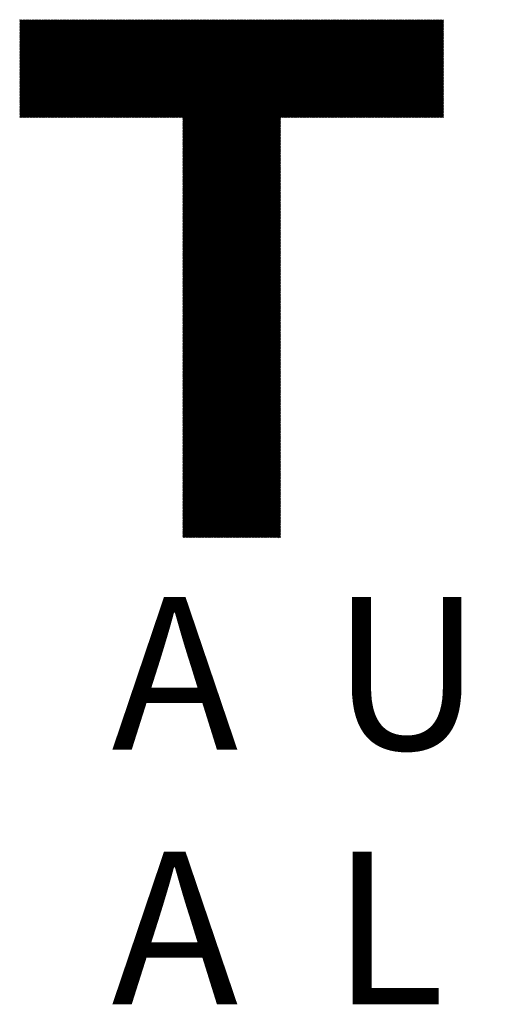
# Model space of a CAD drawing. Units: millimetres. Extents: x -303 to 336, y -236 to 250.
# Drawn here: x -256 to -228, y -189 to -133 of the extents above; entities that cross this region are included whole.
import ezdxf

# ---------------------------------------------------------------- set-up
doc = ezdxf.new("R2010")
doc.units = ezdxf.units.MM
for name, color, linetype, lineweight in [('CAXA0', 7, 'Continuous', 70), ('CAXA4', 3, 'Continuous', 25), ('CAXA5', 4, 'Continuous', 25)]:
    doc.layers.add(name, color=color, linetype=linetype, lineweight=lineweight)
doc.styles.add('标准', font='txt', dxfattribs={"width": 0.667})

# ---------------------------------------------------------------- blocks, each defined once
blk = doc.blocks.new('CAXBLOCK40')
at = {"layer": 'CAXA0', "color": 0, "linetype": 'Continuous', "lineweight": 25}
for p, q in [((-255.658, -138.79), (-250.169, -133.3)), ((-255.658, -138.727), (-250.232, -133.3)), ((-255.658, -138.664), (-250.295, -133.3)), ((-255.658, -138.601), (-250.358, -133.3)), ((-255.658, -138.538), (-250.421, -133.3)), ((-255.658, -138.475), (-250.484, -133.3)), ((-255.658, -138.412), (-250.546, -133.3)), ((-255.658, -138.35), (-250.609, -133.3)), ((-255.658, -138.287), (-250.672, -133.3)), ((-255.658, -138.224), (-250.735, -133.3)), ((-255.658, -138.161), (-250.798, -133.3)), ((-255.658, -138.098), (-250.861, -133.3)), ((-255.658, -138.035), (-250.924, -133.3)), ((-255.658, -137.972), (-250.987, -133.3)), ((-255.658, -137.91), (-251.049, -133.3)), ((-255.658, -137.847), (-251.112, -133.3)), ((-255.658, -137.784), (-251.175, -133.3)), ((-255.658, -137.721), (-251.238, -133.3)), ((-255.658, -137.658), (-251.301, -133.3)), ((-255.658, -137.595), (-251.364, -133.3)), ((-255.658, -137.532), (-251.427, -133.3)), ((-255.658, -137.469), (-251.489, -133.3)), ((-255.658, -137.407), (-251.552, -133.3)), ((-255.658, -137.344), (-251.615, -133.3)), ((-255.658, -137.281), (-251.678, -133.3)), ((-255.658, -137.218), (-251.741, -133.3)), ((-255.658, -137.155), (-251.804, -133.3)), ((-255.658, -137.092), (-251.867, -133.3)), ((-255.658, -137.029), (-251.93, -133.3)), ((-255.658, -136.967), (-251.992, -133.3)), ((-255.658, -136.904), (-252.055, -133.3)), ((-255.658, -136.841), (-252.118, -133.3)), ((-255.658, -136.778), (-252.181, -133.3)), ((-255.658, -136.715), (-252.244, -133.3)), ((-255.658, -136.652), (-252.307, -133.3)), ((-255.658, -136.589), (-252.37, -133.3)), ((-255.658, -136.526), (-252.432, -133.3)), ((-255.658, -136.464), (-252.495, -133.3)), ((-255.658, -136.401), (-252.558, -133.3)), ((-255.658, -136.338), (-252.621, -133.3)), ((-255.658, -136.275), (-252.684, -133.3)), ((-255.658, -136.212), (-252.747, -133.3)), ((-255.658, -136.149), (-252.81, -133.3)), ((-255.658, -136.086), (-252.873, -133.3)), ((-255.658, -136.024), (-252.935, -133.3)), ((-255.658, -135.961), (-252.998, -133.3)), ((-255.658, -135.898), (-253.061, -133.3)), ((-255.658, -135.835), (-253.124, -133.3)), ((-255.658, -135.772), (-253.187, -133.3)), ((-255.658, -135.709), (-253.25, -133.3)), ((-255.658, -135.646), (-253.313, -133.3)), ((-255.658, -135.584), (-253.375, -133.3)), ((-255.658, -135.521), (-253.438, -133.3)), ((-255.658, -135.458), (-253.501, -133.3)), ((-255.658, -135.395), (-253.564, -133.3)), ((-255.658, -135.332), (-253.627, -133.3)), ((-255.658, -135.269), (-253.69, -133.3)), ((-255.658, -135.206), (-253.753, -133.3)), ((-255.658, -135.143), (-253.816, -133.3)), ((-255.658, -135.081), (-253.878, -133.3)), ((-255.658, -135.018), (-253.941, -133.3)), ((-255.658, -134.955), (-254.004, -133.3)), ((-255.658, -134.892), (-254.067, -133.3)), ((-255.658, -134.829), (-254.13, -133.3)), ((-255.658, -134.766), (-254.193, -133.3)), ((-255.658, -134.703), (-254.256, -133.3)), ((-255.658, -134.641), (-254.318, -133.3)), ((-255.658, -134.578), (-254.381, -133.3)), ((-255.658, -134.515), (-254.444, -133.3)), ((-255.658, -134.452), (-254.507, -133.3)), ((-255.658, -134.389), (-254.57, -133.3)), ((-255.658, -134.326), (-254.633, -133.3)), ((-255.658, -134.263), (-254.696, -133.3)), ((-255.658, -134.2), (-254.758, -133.3)), ((-255.658, -134.138), (-254.821, -133.3)), ((-255.658, -134.075), (-254.884, -133.3)), ((-255.658, -134.012), (-254.947, -133.3)), ((-255.658, -133.949), (-255.01, -133.3)), ((-255.658, -133.886), (-255.073, -133.3)), ((-255.658, -133.823), (-255.136, -133.3)), ((-255.658, -133.76), (-255.199, -133.3)), ((-255.658, -133.698), (-255.261, -133.3)), ((-255.658, -133.635), (-255.324, -133.3)), ((-255.658, -133.572), (-255.387, -133.3)), ((-255.658, -133.509), (-255.45, -133.3)), ((-255.658, -133.446), (-255.513, -133.3)), ((-255.658, -133.383), (-255.576, -133.3)), ((-255.658, -133.32), (-255.639, -133.3)), ((-255.596, -138.791), (-250.106, -133.3)), ((-255.533, -138.791), (-250.043, -133.3)), ((-255.47, -138.791), (-249.98, -133.3)), ((-255.407, -138.791), (-249.917, -133.3)), ((-255.345, -138.791), (-249.854, -133.3)), ((-255.282, -138.791), (-249.791, -133.3)), ((-255.219, -138.791), (-249.729, -133.3)), ((-255.156, -138.791), (-249.666, -133.3)), ((-255.093, -138.791), (-249.603, -133.3)), ((-255.03, -138.791), (-249.54, -133.3)), ((-254.967, -138.791), (-249.477, -133.3)), ((-254.905, -138.791), (-249.414, -133.3)), ((-254.842, -138.791), (-249.351, -133.3)), ((-254.779, -138.791), (-249.289, -133.3)), ((-254.716, -138.791), (-249.226, -133.3)), ((-254.653, -138.791), (-249.163, -133.3)), ((-254.59, -138.791), (-249.1, -133.3)), ((-254.527, -138.791), (-249.037, -133.3)), ((-254.464, -138.791), (-248.974, -133.3)), ((-254.402, -138.791), (-248.911, -133.3)), ((-254.339, -138.791), (-248.848, -133.3)), ((-254.276, -138.791), (-248.786, -133.3)), ((-254.213, -138.791), (-248.723, -133.3)), ((-254.15, -138.791), (-248.66, -133.3)), ((-254.087, -138.791), (-248.597, -133.3)), ((-254.024, -138.791), (-248.534, -133.3)), ((-253.962, -138.791), (-248.471, -133.3)), ((-253.899, -138.791), (-248.408, -133.3)), ((-253.836, -138.791), (-248.346, -133.3)), ((-253.773, -138.791), (-248.283, -133.3)), ((-253.71, -138.791), (-248.22, -133.3)), ((-253.647, -138.791), (-248.157, -133.3)), ((-253.584, -138.791), (-248.094, -133.3)), ((-253.521, -138.791), (-248.031, -133.3)), ((-253.459, -138.791), (-247.968, -133.3)), ((-253.396, -138.791), (-247.905, -133.3)), ((-253.333, -138.791), (-247.843, -133.3)), ((-253.27, -138.791), (-247.78, -133.3)), ((-253.207, -138.791), (-247.717, -133.3)), ((-253.144, -138.791), (-247.654, -133.3)), ((-253.081, -138.791), (-247.591, -133.3)), ((-253.019, -138.791), (-247.528, -133.3)), ((-252.956, -138.791), (-247.465, -133.3)), ((-252.893, -138.791), (-247.403, -133.3)), ((-252.83, -138.791), (-247.34, -133.3)), ((-252.767, -138.791), (-247.277, -133.3)), ((-252.704, -138.791), (-247.214, -133.3)), ((-252.641, -138.791), (-247.151, -133.3)), ((-252.578, -138.791), (-247.088, -133.3)), ((-252.516, -138.791), (-247.025, -133.3)), ((-252.453, -138.791), (-246.962, -133.3)), ((-252.39, -138.791), (-246.9, -133.3)), ((-252.327, -138.791), (-246.837, -133.3)), ((-252.264, -138.791), (-246.774, -133.3)), ((-252.201, -138.791), (-246.711, -133.3)), ((-252.138, -138.791), (-246.648, -133.3)), ((-252.076, -138.791), (-246.585, -133.3)), ((-252.013, -138.791), (-246.522, -133.3)), ((-251.95, -138.791), (-246.46, -133.3)), ((-251.887, -138.791), (-246.397, -133.3)), ((-251.824, -138.791), (-246.334, -133.3)), ((-251.761, -138.791), (-246.271, -133.3)), ((-251.698, -138.791), (-246.208, -133.3)), ((-251.635, -138.791), (-246.145, -133.3)), ((-251.573, -138.791), (-246.082, -133.3)), ((-251.51, -138.791), (-246.019, -133.3)), ((-251.447, -138.791), (-245.957, -133.3)), ((-251.384, -138.791), (-245.894, -133.3)), ((-251.321, -138.791), (-245.831, -133.3)), ((-251.258, -138.791), (-245.768, -133.3)), ((-251.195, -138.791), (-245.705, -133.3)), ((-251.133, -138.791), (-245.642, -133.3)), ((-251.07, -138.791), (-245.579, -133.3)), ((-251.007, -138.791), (-245.517, -133.3)), ((-250.944, -138.791), (-245.454, -133.3)), ((-250.881, -138.791), (-245.391, -133.3)), ((-250.818, -138.791), (-245.328, -133.3)), ((-250.755, -138.791), (-245.265, -133.3)), ((-250.692, -138.791), (-245.202, -133.3)), ((-250.63, -138.791), (-245.139, -133.3)), ((-250.567, -138.791), (-245.076, -133.3)), ((-250.504, -138.791), (-245.014, -133.3)), ((-250.441, -138.791), (-244.951, -133.3)), ((-250.378, -138.791), (-244.888, -133.3)), ((-250.315, -138.791), (-244.825, -133.3)), ((-250.252, -138.791), (-244.762, -133.3)), ((-250.19, -138.791), (-244.699, -133.3)), ((-250.127, -138.791), (-244.636, -133.3)), ((-250.064, -138.791), (-244.574, -133.3)), ((-250.001, -138.791), (-244.511, -133.3)), ((-249.938, -138.791), (-244.448, -133.3)), ((-249.875, -138.791), (-244.385, -133.3)), ((-249.812, -138.791), (-244.322, -133.3)), ((-249.75, -138.791), (-244.259, -133.3)), ((-249.687, -138.791), (-244.196, -133.3)), ((-249.624, -138.791), (-244.133, -133.3)), ((-249.561, -138.791), (-244.071, -133.3)), ((-249.498, -138.791), (-244.008, -133.3)), ((-249.435, -138.791), (-243.945, -133.3)), ((-249.372, -138.791), (-243.882, -133.3)), ((-249.309, -138.791), (-243.819, -133.3)), ((-249.247, -138.791), (-243.756, -133.3)), ((-249.184, -138.791), (-243.693, -133.3)), ((-249.121, -138.791), (-243.631, -133.3)), ((-249.058, -138.791), (-243.568, -133.3)), ((-248.995, -138.791), (-243.505, -133.3)), ((-248.932, -138.791), (-243.442, -133.3)), ((-248.869, -138.791), (-243.379, -133.3)), ((-248.807, -138.791), (-243.316, -133.3)), ((-248.744, -138.791), (-243.253, -133.3)), ((-248.681, -138.791), (-243.19, -133.3)), ((-248.618, -138.791), (-243.128, -133.3)), ((-248.555, -138.791), (-243.065, -133.3)), ((-248.492, -138.791), (-243.002, -133.3)), ((-248.429, -138.791), (-242.939, -133.3)), ((-248.366, -138.791), (-242.876, -133.3)), ((-248.304, -138.791), (-242.813, -133.3)), ((-248.241, -138.791), (-242.75, -133.3)), ((-248.178, -138.791), (-242.688, -133.3)), ((-248.115, -138.791), (-242.625, -133.3)), ((-248.052, -138.791), (-242.562, -133.3)), ((-247.989, -138.791), (-242.499, -133.3)), ((-247.926, -138.791), (-242.436, -133.3)), ((-247.864, -138.791), (-242.373, -133.3)), ((-247.801, -138.791), (-242.31, -133.3)), ((-247.738, -138.791), (-242.248, -133.3)), ((-247.675, -138.791), (-242.185, -133.3)), ((-247.612, -138.791), (-242.122, -133.3)), ((-247.549, -138.791), (-242.059, -133.3)), ((-247.486, -138.791), (-241.996, -133.3)), ((-247.423, -138.791), (-241.933, -133.3)), ((-247.361, -138.791), (-241.87, -133.3)), ((-247.298, -138.791), (-241.807, -133.3)), ((-247.235, -138.791), (-241.745, -133.3)), ((-247.172, -138.791), (-241.682, -133.3)), ((-247.109, -138.791), (-241.619, -133.3)), ((-247.046, -138.791), (-241.556, -133.3)), ((-246.983, -138.791), (-241.493, -133.3)), ((-246.921, -138.791), (-241.43, -133.3)), ((-246.858, -138.791), (-241.367, -133.3)), ((-246.795, -138.791), (-241.305, -133.3)), ((-246.732, -138.791), (-241.242, -133.3)), ((-246.669, -138.791), (-241.179, -133.3)), ((-246.606, -138.791), (-241.116, -133.3)), ((-246.543, -138.791), (-241.053, -133.3)), ((-246.508, -144.225), (-235.584, -133.3)), ((-246.508, -144.162), (-235.647, -133.3)), ((-246.508, -144.099), (-235.709, -133.3)), ((-246.508, -144.036), (-235.772, -133.3)), ((-246.508, -143.973), (-235.835, -133.3)), ((-246.508, -143.91), (-235.898, -133.3)), ((-246.508, -143.848), (-235.961, -133.3)), ((-246.508, -143.785), (-236.024, -133.3)), ((-246.508, -143.722), (-236.087, -133.3)), ((-246.508, -143.659), (-236.149, -133.3)), ((-246.508, -143.596), (-236.212, -133.3)), ((-246.508, -143.533), (-236.275, -133.3)), ((-246.508, -143.47), (-236.338, -133.3)), ((-246.508, -143.408), (-236.401, -133.3)), ((-246.508, -143.345), (-236.464, -133.3)), ((-246.508, -143.282), (-236.527, -133.3)), ((-246.508, -143.219), (-236.59, -133.3)), ((-246.508, -143.156), (-236.652, -133.3)), ((-246.508, -143.093), (-236.715, -133.3)), ((-246.508, -143.03), (-236.778, -133.3)), ((-246.508, -142.967), (-236.841, -133.3)), ((-246.508, -142.905), (-236.904, -133.3)), ((-246.508, -142.842), (-236.967, -133.3)), ((-246.508, -142.779), (-237.03, -133.3)), ((-246.508, -142.716), (-237.092, -133.3)), ((-246.508, -142.653), (-237.155, -133.3)), ((-246.508, -142.59), (-237.218, -133.3)), ((-246.508, -142.527), (-237.281, -133.3)), ((-246.508, -142.465), (-237.344, -133.3)), ((-246.508, -142.402), (-237.407, -133.3)), ((-246.508, -142.339), (-237.47, -133.3)), ((-246.508, -142.276), (-237.533, -133.3)), ((-246.508, -142.213), (-237.595, -133.3)), ((-246.508, -142.15), (-237.658, -133.3)), ((-246.508, -142.087), (-237.721, -133.3)), ((-246.508, -142.024), (-237.784, -133.3)), ((-246.508, -141.962), (-237.847, -133.3)), ((-246.508, -141.899), (-237.91, -133.3)), ((-246.508, -141.836), (-237.973, -133.3)), ((-246.508, -141.773), (-238.035, -133.3)), ((-246.508, -141.71), (-238.098, -133.3)), ((-246.508, -141.647), (-238.161, -133.3)), ((-246.508, -141.584), (-238.224, -133.3)), ((-246.508, -141.522), (-238.287, -133.3)), ((-246.508, -141.459), (-238.35, -133.3)), ((-246.508, -141.396), (-238.413, -133.3)), ((-246.508, -141.333), (-238.476, -133.3)), ((-246.508, -141.27), (-238.538, -133.3)), ((-246.508, -141.207), (-238.601, -133.3)), ((-246.508, -141.144), (-238.664, -133.3)), ((-246.508, -141.081), (-238.727, -133.3)), ((-246.508, -141.019), (-238.79, -133.3)), ((-246.508, -140.956), (-238.853, -133.3)), ((-246.508, -140.893), (-238.916, -133.3)), ((-246.508, -140.83), (-238.978, -133.3)), ((-246.508, -140.767), (-239.041, -133.3)), ((-246.508, -140.704), (-239.104, -133.3)), ((-246.508, -140.641), (-239.167, -133.3)), ((-246.508, -140.579), (-239.23, -133.3)), ((-246.508, -140.516), (-239.293, -133.3)), ((-246.508, -140.453), (-239.356, -133.3)), ((-246.508, -140.39), (-239.419, -133.3)), ((-246.508, -140.327), (-239.481, -133.3)), ((-246.508, -140.264), (-239.544, -133.3)), ((-246.508, -140.201), (-239.607, -133.3)), ((-246.508, -140.138), (-239.67, -133.3)), ((-246.508, -140.076), (-239.733, -133.3)), ((-246.508, -140.013), (-239.796, -133.3)), ((-246.508, -139.95), (-239.859, -133.3)), ((-246.508, -139.887), (-239.921, -133.3)), ((-246.508, -139.824), (-239.984, -133.3)), ((-246.508, -139.761), (-240.047, -133.3)), ((-246.508, -139.698), (-240.11, -133.3)), ((-246.508, -139.636), (-240.173, -133.3)), ((-246.508, -139.573), (-240.236, -133.3)), ((-246.508, -139.51), (-240.299, -133.3)), ((-246.508, -139.447), (-240.362, -133.3)), ((-246.508, -139.384), (-240.424, -133.3)), ((-246.508, -139.321), (-240.487, -133.3)), ((-246.508, -139.258), (-240.55, -133.3)), ((-246.508, -139.195), (-240.613, -133.3)), ((-246.508, -139.133), (-240.676, -133.3)), ((-246.508, -139.07), (-240.739, -133.3)), ((-246.508, -139.007), (-240.802, -133.3)), ((-246.508, -138.944), (-240.864, -133.3)), ((-246.508, -138.881), (-240.927, -133.3)), ((-246.508, -138.818), (-240.99, -133.3)), ((-241.011, -138.791), (-235.521, -133.3)), ((-240.948, -138.791), (-235.458, -133.3)), ((-240.885, -138.791), (-235.395, -133.3)), ((-240.823, -138.791), (-235.332, -133.3)), ((-240.76, -138.791), (-235.269, -133.3)), ((-240.697, -138.791), (-235.206, -133.3)), ((-240.634, -138.791), (-235.144, -133.3)), ((-240.571, -138.791), (-235.081, -133.3)), ((-240.508, -138.791), (-235.018, -133.3)), ((-240.445, -138.791), (-234.955, -133.3)), ((-240.382, -138.791), (-234.892, -133.3)), ((-240.32, -138.791), (-234.829, -133.3)), ((-240.257, -138.791), (-234.766, -133.3)), ((-240.194, -138.791), (-234.704, -133.3)), ((-240.131, -138.791), (-234.641, -133.3)), ((-240.068, -138.791), (-234.578, -133.3)), ((-240.005, -138.791), (-234.515, -133.3)), ((-239.942, -138.791), (-234.452, -133.3)), ((-239.88, -138.791), (-234.389, -133.3)), ((-239.817, -138.791), (-234.326, -133.3)), ((-239.754, -138.791), (-234.264, -133.3)), ((-239.691, -138.791), (-234.201, -133.3)), ((-239.628, -138.791), (-234.138, -133.3)), ((-239.565, -138.791), (-234.075, -133.3)), ((-239.502, -138.791), (-234.012, -133.3)), ((-239.439, -138.791), (-233.949, -133.3)), ((-239.377, -138.791), (-233.886, -133.3)), ((-239.314, -138.791), (-233.823, -133.3)), ((-239.251, -138.791), (-233.761, -133.3)), ((-239.188, -138.791), (-233.698, -133.3)), ((-239.125, -138.791), (-233.635, -133.3)), ((-239.062, -138.791), (-233.572, -133.3)), ((-238.999, -138.791), (-233.509, -133.3)), ((-238.937, -138.791), (-233.446, -133.3)), ((-238.874, -138.791), (-233.383, -133.3)), ((-238.811, -138.791), (-233.321, -133.3)), ((-238.748, -138.791), (-233.258, -133.3)), ((-238.685, -138.791), (-233.195, -133.3)), ((-238.622, -138.791), (-233.132, -133.3)), ((-238.559, -138.791), (-233.069, -133.3)), ((-238.496, -138.791), (-233.006, -133.3)), ((-238.434, -138.791), (-232.943, -133.3)), ((-238.371, -138.791), (-232.88, -133.3)), ((-238.308, -138.791), (-232.818, -133.3)), ((-238.245, -138.791), (-232.755, -133.3)), ((-238.182, -138.791), (-232.692, -133.3)), ((-238.119, -138.791), (-232.629, -133.3)), ((-238.056, -138.791), (-232.566, -133.3)), ((-237.994, -138.791), (-232.503, -133.3)), ((-237.931, -138.791), (-232.44, -133.3)), ((-237.868, -138.791), (-232.378, -133.3)), ((-237.805, -138.791), (-232.315, -133.3)), ((-237.742, -138.791), (-232.252, -133.3)), ((-237.679, -138.791), (-232.189, -133.3)), ((-237.616, -138.791), (-232.126, -133.3)), ((-237.553, -138.791), (-232.063, -133.3)), ((-237.491, -138.791), (-232, -133.3)), ((-237.428, -138.791), (-231.937, -133.3)), ((-237.365, -138.791), (-231.875, -133.3)), ((-237.302, -138.791), (-231.867, -133.356)), ((-237.239, -138.791), (-231.867, -133.419)), ((-237.176, -138.791), (-231.867, -133.482)), ((-237.113, -138.791), (-231.867, -133.545)), ((-237.051, -138.791), (-231.867, -133.607)), ((-236.988, -138.791), (-231.867, -133.67)), ((-236.925, -138.791), (-231.867, -133.733)), ((-236.862, -138.791), (-231.867, -133.796)), ((-236.799, -138.791), (-231.867, -133.859)), ((-236.736, -138.791), (-231.867, -133.922)), ((-236.673, -138.791), (-231.867, -133.985)), ((-236.61, -138.791), (-231.867, -134.048)), ((-236.548, -138.791), (-231.867, -134.11)), ((-236.485, -138.791), (-231.867, -134.173)), ((-236.422, -138.791), (-231.867, -134.236)), ((-236.359, -138.791), (-231.867, -134.299)), ((-236.296, -138.791), (-231.867, -134.362)), ((-236.233, -138.791), (-231.867, -134.425)), ((-236.17, -138.791), (-231.867, -134.488)), ((-236.108, -138.791), (-231.867, -134.55)), ((-236.045, -138.791), (-231.867, -134.613)), ((-235.982, -138.791), (-231.867, -134.676)), ((-235.919, -138.791), (-231.867, -134.739)), ((-235.856, -138.791), (-231.867, -134.802)), ((-235.793, -138.791), (-231.867, -134.865)), ((-235.73, -138.791), (-231.867, -134.928)), ((-235.667, -138.791), (-231.867, -134.991)), ((-235.605, -138.791), (-231.867, -135.053)), ((-235.542, -138.791), (-231.867, -135.116)), ((-235.479, -138.791), (-231.867, -135.179)), ((-235.416, -138.791), (-231.867, -135.242)), ((-235.353, -138.791), (-231.867, -135.305)), ((-235.29, -138.791), (-231.867, -135.368)), ((-235.227, -138.791), (-231.867, -135.431)), ((-235.165, -138.791), (-231.867, -135.493)), ((-235.102, -138.791), (-231.867, -135.556)), ((-235.039, -138.791), (-231.867, -135.619)), ((-234.976, -138.791), (-231.867, -135.682)), ((-234.913, -138.791), (-231.867, -135.745)), ((-234.85, -138.791), (-231.867, -135.808)), ((-234.787, -138.791), (-231.867, -135.871)), ((-234.724, -138.791), (-231.867, -135.934)), ((-234.662, -138.791), (-231.867, -135.996)), ((-234.599, -138.791), (-231.867, -136.059)), ((-234.536, -138.791), (-231.867, -136.122)), ((-234.473, -138.791), (-231.867, -136.185)), ((-234.41, -138.791), (-231.867, -136.248)), ((-234.347, -138.791), (-231.867, -136.311)), ((-234.284, -138.791), (-231.867, -136.374)), ((-234.222, -138.791), (-231.867, -136.436)), ((-234.159, -138.791), (-231.867, -136.499)), ((-234.096, -138.791), (-231.867, -136.562)), ((-234.033, -138.791), (-231.867, -136.625)), ((-233.97, -138.791), (-231.867, -136.688)), ((-233.907, -138.791), (-231.867, -136.751)), ((-233.844, -138.791), (-231.867, -136.814)), ((-233.782, -138.791), (-231.867, -136.876)), ((-233.719, -138.791), (-231.867, -136.939)), ((-233.656, -138.791), (-231.867, -137.002)), ((-233.593, -138.791), (-231.867, -137.065)), ((-233.53, -138.791), (-231.867, -137.128)), ((-233.467, -138.791), (-231.867, -137.191)), ((-233.404, -138.791), (-231.867, -137.254)), ((-233.341, -138.791), (-231.867, -137.317)), ((-233.279, -138.791), (-231.867, -137.379)), ((-233.216, -138.791), (-231.867, -137.442)), ((-233.153, -138.791), (-231.867, -137.505)), ((-233.09, -138.791), (-231.867, -137.568)), ((-233.027, -138.791), (-231.867, -137.631)), ((-232.964, -138.791), (-231.867, -137.694)), ((-232.901, -138.791), (-231.867, -137.757)), ((-232.839, -138.791), (-231.867, -137.819)), ((-232.776, -138.791), (-231.867, -137.882)), ((-232.713, -138.791), (-231.867, -137.945)), ((-232.65, -138.791), (-231.867, -138.008)), ((-232.587, -138.791), (-231.867, -138.071)), ((-232.524, -138.791), (-231.867, -138.134)), ((-232.461, -138.791), (-231.867, -138.197)), ((-232.398, -138.791), (-231.867, -138.26)), ((-232.336, -138.791), (-231.867, -138.322)), ((-232.273, -138.791), (-231.867, -138.385)), ((-232.21, -138.791), (-231.867, -138.448)), ((-232.147, -138.791), (-231.867, -138.511)), ((-232.084, -138.791), (-231.867, -138.574)), ((-246.508, -144.288), (-241.018, -138.797)), ((-246.508, -144.351), (-241.018, -138.86)), ((-246.508, -144.413), (-241.018, -138.923)), ((-246.508, -144.476), (-241.018, -138.986)), ((-246.508, -144.539), (-241.018, -139.049)), ((-246.508, -144.602), (-241.018, -139.112)), ((-232.021, -138.791), (-231.867, -138.637)), ((-231.958, -138.791), (-231.867, -138.7)), ((-231.896, -138.791), (-231.867, -138.762)), ((-246.508, -144.665), (-241.018, -139.175)), ((-246.508, -144.728), (-241.018, -139.237)), ((-246.508, -144.791), (-241.018, -139.3)), ((-246.508, -144.853), (-241.018, -139.363)), ((-246.508, -144.916), (-241.018, -139.426)), ((-246.508, -144.979), (-241.018, -139.489)), ((-246.508, -145.042), (-241.018, -139.552)), ((-246.508, -145.105), (-241.018, -139.615)), ((-246.508, -145.168), (-241.018, -139.677)), ((-246.508, -145.231), (-241.018, -139.74)), ((-246.508, -145.294), (-241.018, -139.803)), ((-246.508, -145.356), (-241.018, -139.866)), ((-246.508, -145.419), (-241.018, -139.929)), ((-246.508, -145.482), (-241.018, -139.992)), ((-246.508, -145.545), (-241.018, -140.055)), ((-246.508, -145.608), (-241.018, -140.118)), ((-246.508, -145.671), (-241.018, -140.18)), ((-246.508, -145.734), (-241.018, -140.243)), ((-246.508, -145.796), (-241.018, -140.306)), ((-246.508, -145.859), (-241.018, -140.369)), ((-246.508, -145.922), (-241.018, -140.432)), ((-246.508, -145.985), (-241.018, -140.495)), ((-246.508, -146.048), (-241.018, -140.558)), ((-246.508, -146.111), (-241.018, -140.62)), ((-246.508, -146.174), (-241.018, -140.683)), ((-246.508, -146.236), (-241.018, -140.746)), ((-246.508, -146.299), (-241.018, -140.809)), ((-246.508, -146.362), (-241.018, -140.872)), ((-246.508, -146.425), (-241.018, -140.935)), ((-246.508, -146.488), (-241.018, -140.998)), ((-246.508, -146.551), (-241.018, -141.061)), ((-246.508, -146.614), (-241.018, -141.123)), ((-246.508, -146.677), (-241.018, -141.186)), ((-246.508, -146.739), (-241.018, -141.249)), ((-246.508, -146.802), (-241.018, -141.312)), ((-246.508, -146.865), (-241.018, -141.375)), ((-246.508, -146.928), (-241.018, -141.438)), ((-246.508, -146.991), (-241.018, -141.501)), ((-246.508, -147.054), (-241.018, -141.563)), ((-246.508, -147.117), (-241.018, -141.626)), ((-246.508, -147.179), (-241.018, -141.689)), ((-246.508, -147.242), (-241.018, -141.752)), ((-246.508, -147.305), (-241.018, -141.815)), ((-246.508, -147.368), (-241.018, -141.878)), ((-246.508, -147.431), (-241.018, -141.941)), ((-246.508, -147.494), (-241.018, -142.004)), ((-246.508, -147.557), (-241.018, -142.066)), ((-246.508, -147.62), (-241.018, -142.129)), ((-246.508, -147.682), (-241.018, -142.192)), ((-246.508, -147.745), (-241.018, -142.255)), ((-246.508, -147.808), (-241.018, -142.318)), ((-246.508, -147.871), (-241.018, -142.381)), ((-246.508, -147.934), (-241.018, -142.444)), ((-246.508, -147.997), (-241.018, -142.506)), ((-246.508, -148.06), (-241.018, -142.569)), ((-246.508, -148.122), (-241.018, -142.632)), ((-246.508, -148.185), (-241.018, -142.695)), ((-246.508, -148.248), (-241.018, -142.758)), ((-246.508, -148.311), (-241.018, -142.821)), ((-246.508, -148.374), (-241.018, -142.884)), ((-246.508, -148.437), (-241.018, -142.947)), ((-246.508, -148.5), (-241.018, -143.009)), ((-246.508, -148.563), (-241.018, -143.072)), ((-246.508, -148.625), (-241.018, -143.135)), ((-246.508, -148.688), (-241.018, -143.198)), ((-246.508, -148.751), (-241.018, -143.261)), ((-246.508, -148.814), (-241.018, -143.324)), ((-246.508, -148.877), (-241.018, -143.387)), ((-246.508, -148.94), (-241.018, -143.449)), ((-246.508, -149.003), (-241.018, -143.512)), ((-246.508, -149.065), (-241.018, -143.575)), ((-246.508, -149.128), (-241.018, -143.638)), ((-246.508, -149.191), (-241.018, -143.701)), ((-246.508, -149.254), (-241.018, -143.764)), ((-246.508, -149.317), (-241.018, -143.827)), ((-246.508, -149.38), (-241.018, -143.89)), ((-246.508, -149.443), (-241.018, -143.952)), ((-246.508, -149.506), (-241.018, -144.015)), ((-246.508, -149.568), (-241.018, -144.078)), ((-246.508, -149.631), (-241.018, -144.141)), ((-246.508, -149.694), (-241.018, -144.204)), ((-246.508, -149.757), (-241.018, -144.267)), ((-246.508, -149.82), (-241.018, -144.33)), ((-246.508, -149.883), (-241.018, -144.392)), ((-246.508, -149.946), (-241.018, -144.455)), ((-246.508, -150.008), (-241.018, -144.518)), ((-246.508, -150.071), (-241.018, -144.581)), ((-246.508, -150.134), (-241.018, -144.644)), ((-246.508, -150.197), (-241.018, -144.707)), ((-246.508, -150.26), (-241.018, -144.77)), ((-246.508, -150.323), (-241.018, -144.833)), ((-246.508, -150.386), (-241.018, -144.895)), ((-246.508, -150.449), (-241.018, -144.958)), ((-246.508, -150.511), (-241.018, -145.021)), ((-246.508, -150.574), (-241.018, -145.084)), ((-246.508, -150.637), (-241.018, -145.147)), ((-246.508, -150.7), (-241.018, -145.21)), ((-246.508, -150.763), (-241.018, -145.273)), ((-246.508, -150.826), (-241.018, -145.335)), ((-246.508, -150.889), (-241.018, -145.398)), ((-246.508, -150.951), (-241.018, -145.461)), ((-246.508, -151.014), (-241.018, -145.524)), ((-246.508, -151.077), (-241.018, -145.587)), ((-246.508, -151.14), (-241.018, -145.65)), ((-246.508, -151.203), (-241.018, -145.713)), ((-246.508, -151.266), (-241.018, -145.776)), ((-246.508, -151.329), (-241.018, -145.838)), ((-246.508, -151.392), (-241.018, -145.901)), ((-246.508, -151.454), (-241.018, -145.964)), ((-246.508, -151.517), (-241.018, -146.027)), ((-246.508, -151.58), (-241.018, -146.09)), ((-246.508, -151.643), (-241.018, -146.153)), ((-246.508, -151.706), (-241.018, -146.216)), ((-246.508, -151.769), (-241.018, -146.278)), ((-246.508, -151.832), (-241.018, -146.341)), ((-246.508, -151.894), (-241.018, -146.404)), ((-246.508, -151.957), (-241.018, -146.467)), ((-246.508, -152.02), (-241.018, -146.53)), ((-246.508, -152.083), (-241.018, -146.593)), ((-246.508, -152.146), (-241.018, -146.656)), ((-246.508, -152.209), (-241.018, -146.718)), ((-246.508, -152.272), (-241.018, -146.781)), ((-246.508, -152.335), (-241.018, -146.844)), ((-246.508, -152.397), (-241.018, -146.907)), ((-246.508, -152.46), (-241.018, -146.97)), ((-246.508, -152.523), (-241.018, -147.033)), ((-246.508, -152.586), (-241.018, -147.096)), ((-246.508, -152.649), (-241.018, -147.159)), ((-246.508, -152.712), (-241.018, -147.221)), ((-246.508, -152.775), (-241.018, -147.284)), ((-246.508, -152.837), (-241.018, -147.347)), ((-246.508, -152.9), (-241.018, -147.41)), ((-246.508, -152.963), (-241.018, -147.473)), ((-246.508, -153.026), (-241.018, -147.536)), ((-246.508, -153.089), (-241.018, -147.599)), ((-246.508, -153.152), (-241.018, -147.661)), ((-246.508, -153.215), (-241.018, -147.724)), ((-246.508, -153.278), (-241.018, -147.787)), ((-246.508, -153.34), (-241.018, -147.85)), ((-246.508, -153.403), (-241.018, -147.913)), ((-246.508, -153.466), (-241.018, -147.976)), ((-246.508, -153.529), (-241.018, -148.039)), ((-246.508, -153.592), (-241.018, -148.102)), ((-246.508, -153.655), (-241.018, -148.164)), ((-246.508, -153.718), (-241.018, -148.227)), ((-246.508, -153.78), (-241.018, -148.29)), ((-246.508, -153.843), (-241.018, -148.353)), ((-246.508, -153.906), (-241.018, -148.416)), ((-246.508, -153.969), (-241.018, -148.479)), ((-246.508, -154.032), (-241.018, -148.542)), ((-246.508, -154.095), (-241.018, -148.604)), ((-246.508, -154.158), (-241.018, -148.667)), ((-246.508, -154.22), (-241.018, -148.73)), ((-246.508, -154.283), (-241.018, -148.793)), ((-246.508, -154.346), (-241.018, -148.856)), ((-246.508, -154.409), (-241.018, -148.919)), ((-246.508, -154.472), (-241.018, -148.982)), ((-246.508, -154.535), (-241.018, -149.045)), ((-246.508, -154.598), (-241.018, -149.107)), ((-246.508, -154.661), (-241.018, -149.17)), ((-246.508, -154.723), (-241.018, -149.233)), ((-246.508, -154.786), (-241.018, -149.296)), ((-246.508, -154.849), (-241.018, -149.359)), ((-246.508, -154.912), (-241.018, -149.422)), ((-246.508, -154.975), (-241.018, -149.485)), ((-246.508, -155.038), (-241.018, -149.547)), ((-246.508, -155.101), (-241.018, -149.61)), ((-246.508, -155.163), (-241.018, -149.673)), ((-246.508, -155.226), (-241.018, -149.736)), ((-246.508, -155.289), (-241.018, -149.799)), ((-246.508, -155.352), (-241.018, -149.862)), ((-246.508, -155.415), (-241.018, -149.925)), ((-246.508, -155.478), (-241.018, -149.988)), ((-246.508, -155.541), (-241.018, -150.05)), ((-246.508, -155.604), (-241.018, -150.113)), ((-246.508, -155.666), (-241.018, -150.176)), ((-246.508, -155.729), (-241.018, -150.239)), ((-246.508, -155.792), (-241.018, -150.302)), ((-246.508, -155.855), (-241.018, -150.365)), ((-246.508, -155.918), (-241.018, -150.428)), ((-246.508, -155.981), (-241.018, -150.49)), ((-246.508, -156.044), (-241.018, -150.553)), ((-246.508, -156.106), (-241.018, -150.616)), ((-246.508, -156.169), (-241.018, -150.679)), ((-246.508, -156.232), (-241.018, -150.742)), ((-246.508, -156.295), (-241.018, -150.805)), ((-246.508, -156.358), (-241.018, -150.868)), ((-246.508, -156.421), (-241.018, -150.931)), ((-246.508, -156.484), (-241.018, -150.993)), ((-246.508, -156.547), (-241.018, -151.056)), ((-246.508, -156.609), (-241.018, -151.119)), ((-246.508, -156.672), (-241.018, -151.182)), ((-246.508, -156.735), (-241.018, -151.245)), ((-246.508, -156.798), (-241.018, -151.308)), ((-246.508, -156.861), (-241.018, -151.371)), ((-246.508, -156.924), (-241.018, -151.433)), ((-246.508, -156.987), (-241.018, -151.496)), ((-246.508, -157.049), (-241.018, -151.559)), ((-246.508, -157.112), (-241.018, -151.622)), ((-246.508, -157.175), (-241.018, -151.685)), ((-246.508, -157.238), (-241.018, -151.748)), ((-246.508, -157.301), (-241.018, -151.811)), ((-246.508, -157.364), (-241.018, -151.874)), ((-246.508, -157.427), (-241.018, -151.936)), ((-246.508, -157.49), (-241.018, -151.999)), ((-246.508, -157.552), (-241.018, -152.062)), ((-246.508, -157.615), (-241.018, -152.125)), ((-246.508, -157.678), (-241.018, -152.188)), ((-246.508, -157.741), (-241.018, -152.251)), ((-246.508, -157.804), (-241.018, -152.314)), ((-246.508, -157.867), (-241.018, -152.376)), ((-246.508, -157.93), (-241.018, -152.439)), ((-246.508, -157.992), (-241.018, -152.502)), ((-246.508, -158.055), (-241.018, -152.565)), ((-246.508, -158.118), (-241.018, -152.628)), ((-246.508, -158.181), (-241.018, -152.691)), ((-246.508, -158.244), (-241.018, -152.754)), ((-246.508, -158.307), (-241.018, -152.817)), ((-246.508, -158.37), (-241.018, -152.879)), ((-246.508, -158.433), (-241.018, -152.942)), ((-246.508, -158.495), (-241.018, -153.005)), ((-246.508, -158.558), (-241.018, -153.068)), ((-246.508, -158.621), (-241.018, -153.131)), ((-246.508, -158.684), (-241.018, -153.194)), ((-246.508, -158.747), (-241.018, -153.257)), ((-246.508, -158.81), (-241.018, -153.319)), ((-246.508, -158.873), (-241.018, -153.382)), ((-246.508, -158.935), (-241.018, -153.445)), ((-246.508, -158.998), (-241.018, -153.508)), ((-246.508, -159.061), (-241.018, -153.571)), ((-246.508, -159.124), (-241.018, -153.634)), ((-246.508, -159.187), (-241.018, -153.697)), ((-246.508, -159.25), (-241.018, -153.76)), ((-246.508, -159.313), (-241.018, -153.822)), ((-246.508, -159.376), (-241.018, -153.885)), ((-246.508, -159.438), (-241.018, -153.948)), ((-246.508, -159.501), (-241.018, -154.011)), ((-246.508, -159.564), (-241.018, -154.074)), ((-246.508, -159.627), (-241.018, -154.137)), ((-246.508, -159.69), (-241.018, -154.2)), ((-246.508, -159.753), (-241.018, -154.262)), ((-246.508, -159.816), (-241.018, -154.325)), ((-246.508, -159.878), (-241.018, -154.388)), ((-246.508, -159.941), (-241.018, -154.451)), ((-246.508, -160.004), (-241.018, -154.514)), ((-246.508, -160.067), (-241.018, -154.577)), ((-246.508, -160.13), (-241.018, -154.64)), ((-246.508, -160.193), (-241.018, -154.702)), ((-246.508, -160.256), (-241.018, -154.765)), ((-246.508, -160.319), (-241.018, -154.828)), ((-246.508, -160.381), (-241.018, -154.891)), ((-246.508, -160.444), (-241.018, -154.954)), ((-246.508, -160.507), (-241.018, -155.017)), ((-246.508, -160.57), (-241.018, -155.08)), ((-246.508, -160.633), (-241.018, -155.143)), ((-246.508, -160.696), (-241.018, -155.205)), ((-246.508, -160.759), (-241.018, -155.268)), ((-246.508, -160.821), (-241.018, -155.331)), ((-246.508, -160.884), (-241.018, -155.394)), ((-246.508, -160.947), (-241.018, -155.457)), ((-246.508, -161.01), (-241.018, -155.52)), ((-246.508, -161.073), (-241.018, -155.583)), ((-246.508, -161.136), (-241.018, -155.645)), ((-246.508, -161.199), (-241.018, -155.708)), ((-246.508, -161.262), (-241.018, -155.771)), ((-246.508, -161.324), (-241.018, -155.834)), ((-246.508, -161.387), (-241.018, -155.897)), ((-246.508, -161.45), (-241.018, -155.96)), ((-246.508, -161.513), (-241.018, -156.023)), ((-246.508, -161.576), (-241.018, -156.086)), ((-246.508, -161.639), (-241.018, -156.148)), ((-246.508, -161.702), (-241.018, -156.211)), ((-246.508, -161.764), (-241.018, -156.274)), ((-246.508, -161.827), (-241.018, -156.337)), ((-246.508, -161.89), (-241.018, -156.4)), ((-246.508, -161.953), (-241.018, -156.463)), ((-246.508, -162.016), (-241.018, -156.526)), ((-246.508, -162.079), (-241.018, -156.588)), ((-246.508, -162.142), (-241.018, -156.651)), ((-246.508, -162.204), (-241.018, -156.714)), ((-246.508, -162.267), (-241.018, -156.777)), ((-246.508, -162.33), (-241.018, -156.84)), ((-246.467, -162.352), (-241.018, -156.903)), ((-246.404, -162.352), (-241.018, -156.966)), ((-246.341, -162.352), (-241.018, -157.029)), ((-246.279, -162.352), (-241.018, -157.091)), ((-246.216, -162.352), (-241.018, -157.154)), ((-246.153, -162.352), (-241.018, -157.217)), ((-246.09, -162.352), (-241.018, -157.28)), ((-246.027, -162.352), (-241.018, -157.343)), ((-245.964, -162.352), (-241.018, -157.406)), ((-245.901, -162.352), (-241.018, -157.469)), ((-245.839, -162.352), (-241.018, -157.531)), ((-245.776, -162.352), (-241.018, -157.594)), ((-245.713, -162.352), (-241.018, -157.657)), ((-245.65, -162.352), (-241.018, -157.72)), ((-245.587, -162.352), (-241.018, -157.783)), ((-245.524, -162.352), (-241.018, -157.846)), ((-245.461, -162.352), (-241.018, -157.909)), ((-245.399, -162.352), (-241.018, -157.972)), ((-245.336, -162.352), (-241.018, -158.034)), ((-245.273, -162.352), (-241.018, -158.097)), ((-245.21, -162.352), (-241.018, -158.16)), ((-245.147, -162.352), (-241.018, -158.223)), ((-245.084, -162.352), (-241.018, -158.286)), ((-245.021, -162.352), (-241.018, -158.349)), ((-244.958, -162.352), (-241.018, -158.412)), ((-244.896, -162.352), (-241.018, -158.474)), ((-244.833, -162.352), (-241.018, -158.537)), ((-244.77, -162.352), (-241.018, -158.6)), ((-244.707, -162.352), (-241.018, -158.663)), ((-244.644, -162.352), (-241.018, -158.726)), ((-244.581, -162.352), (-241.018, -158.789)), ((-244.518, -162.352), (-241.018, -158.852)), ((-244.456, -162.352), (-241.018, -158.915)), ((-244.393, -162.352), (-241.018, -158.977)), ((-244.33, -162.352), (-241.018, -159.04)), ((-244.267, -162.352), (-241.018, -159.103)), ((-244.204, -162.352), (-241.018, -159.166)), ((-244.141, -162.352), (-241.018, -159.229)), ((-244.078, -162.352), (-241.018, -159.292)), ((-244.015, -162.352), (-241.018, -159.355)), ((-243.953, -162.352), (-241.018, -159.417)), ((-243.89, -162.352), (-241.018, -159.48)), ((-243.827, -162.352), (-241.018, -159.543)), ((-243.764, -162.352), (-241.018, -159.606)), ((-243.701, -162.352), (-241.018, -159.669)), ((-243.638, -162.352), (-241.018, -159.732)), ((-243.575, -162.352), (-241.018, -159.795)), ((-243.513, -162.352), (-241.018, -159.858)), ((-243.45, -162.352), (-241.018, -159.92)), ((-243.387, -162.352), (-241.018, -159.983)), ((-243.324, -162.352), (-241.018, -160.046)), ((-243.261, -162.352), (-241.018, -160.109)), ((-243.198, -162.352), (-241.018, -160.172)), ((-243.135, -162.352), (-241.018, -160.235)), ((-243.072, -162.352), (-241.018, -160.298)), ((-243.01, -162.352), (-241.018, -160.36)), ((-242.947, -162.352), (-241.018, -160.423)), ((-242.884, -162.352), (-241.018, -160.486)), ((-242.821, -162.352), (-241.018, -160.549)), ((-242.758, -162.352), (-241.018, -160.612)), ((-242.695, -162.352), (-241.018, -160.675)), ((-242.632, -162.352), (-241.018, -160.738)), ((-242.57, -162.352), (-241.018, -160.801)), ((-242.507, -162.352), (-241.018, -160.863)), ((-242.444, -162.352), (-241.018, -160.926)), ((-242.381, -162.352), (-241.018, -160.989)), ((-242.318, -162.352), (-241.018, -161.052)), ((-242.255, -162.352), (-241.018, -161.115)), ((-242.192, -162.352), (-241.018, -161.178)), ((-242.129, -162.352), (-241.018, -161.241)), ((-242.067, -162.352), (-241.018, -161.303)), ((-242.004, -162.352), (-241.018, -161.366)), ((-241.941, -162.352), (-241.018, -161.429)), ((-241.878, -162.352), (-241.018, -161.492)), ((-241.815, -162.352), (-241.018, -161.555)), ((-241.752, -162.352), (-241.018, -161.618)), ((-241.689, -162.352), (-241.018, -161.681)), ((-241.627, -162.352), (-241.018, -161.744)), ((-241.564, -162.352), (-241.018, -161.806)), ((-241.501, -162.352), (-241.018, -161.869)), ((-241.438, -162.352), (-241.018, -161.932)), ((-241.375, -162.352), (-241.018, -161.995)), ((-241.312, -162.352), (-241.018, -162.058)), ((-241.249, -162.352), (-241.018, -162.121)), ((-241.186, -162.352), (-241.018, -162.184)), ((-241.124, -162.352), (-241.018, -162.246)), ((-241.061, -162.352), (-241.018, -162.309))]:
    blk.add_line(p, q, dxfattribs=at)

msp = doc.modelspace()

# ---------------------------------------------------------------- block references
at = {"layer": 'CAXA5', "color": 96}
msp.add_blockref('CAXBLOCK40', (0, 0), dxfattribs=at)

# ---------------------------------------------------------------- texts
at = {"layer": 'CAXA4', "linetype": 'Continuous', "lineweight": 25, "insert": (-250.502, -165.674), "char_height": 8.568, "attachment_point": 1, "style": '标准'}
msp.add_mtext('\\fFangSong_GB2312|b0|i0|p34;A  U  S  T  R  A  L  I  A', dxfattribs=at)

doc.saveas('drawing.dxf')
